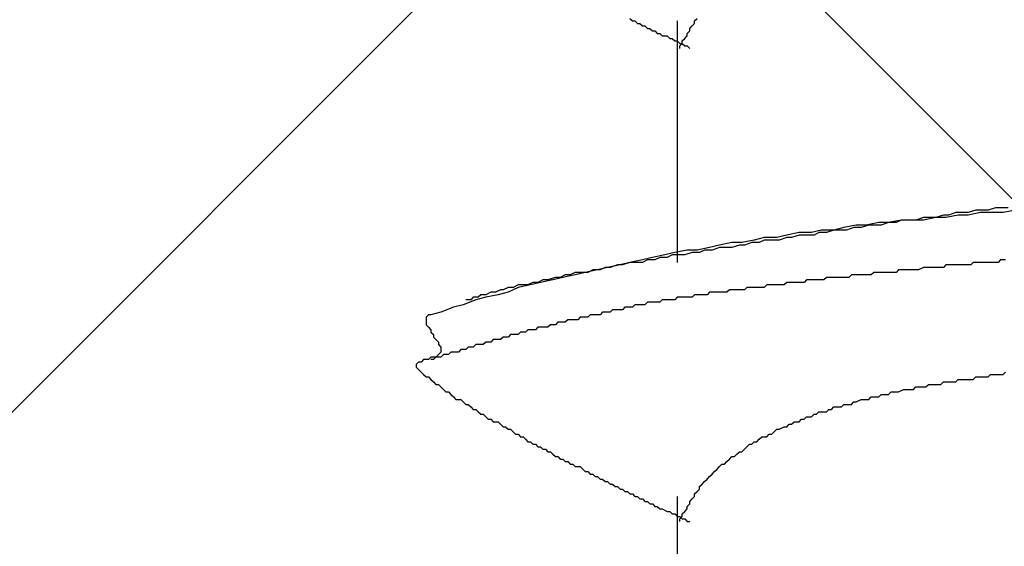
# Model space of a CAD drawing. Units: millimetres. Extents: x 0 to 2760, y 0 to 1910.
# Drawn here: x 1970 to 1975, y 858 to 860 of the extents above; entities that cross this region are included whole.
import ezdxf

# ---------------------------------------------------------------- set-up
doc = ezdxf.new("R2010")
doc.units = ezdxf.units.MM
doc.layers.add('HATCH', color=9, linetype='Continuous', lineweight=9)
doc.layers.add('KANAMONO_SCREW', color=4, linetype='Continuous')
doc.layers.add('SUNPO', color=7, linetype='Continuous')

# ---------------------------------------------------------------- blocks, each defined once
blk = doc.blocks.new('ultla60')
at = {"layer": 'KANAMONO_SCREW'}
for p, q in [((-2.6681, -25.1754), (-2.6555, -25.1879)), ((-2.6555, -25.1879), (-2.643, -25.1879)), ((-2.643, -25.1879), (-2.6305, -25.2004)), ((-2.4301, -25.1879), (-2.4301, -26.4029)), ((-2.3424, -25.1879), (-2.3299, -25.1754)), ((-2.3424, -25.2004), (-2.3424, -25.1879)), ((-2.6305, -25.2004), (-2.618, -25.2004)), ((-2.618, -25.2004), (-2.6054, -25.2129)), ((-2.6054, -25.2129), (-2.5929, -25.2129)), ((-2.5929, -25.2129), (-2.5804, -25.2255)), ((-2.5804, -25.2255), (-2.5678, -25.2255)), ((-2.5678, -25.2255), (-2.5553, -25.238)), ((-2.5553, -25.238), (-2.5428, -25.238)), ((-2.5428, -25.238), (-2.5303, -25.2505)), ((-2.38, -25.2505), (-2.3674, -25.238)), ((-2.3674, -25.2255), (-2.3549, -25.2129)), ((-2.3674, -25.238), (-2.3674, -25.2255)), ((-2.3549, -25.2129), (-2.3424, -25.2004)), ((-2.5303, -25.2505), (-2.5177, -25.2505)), ((-2.5177, -25.2505), (-2.5052, -25.263)), ((-2.5052, -25.263), (-2.4802, -25.263)), ((-2.4802, -25.263), (-2.4676, -25.2756)), ((-2.4676, -25.2756), (-2.4551, -25.2756)), ((-2.4551, -25.2756), (-2.4426, -25.2881)), ((-2.4426, -25.2881), (-2.4301, -25.2881)), ((-2.4301, -25.2881), (-2.4175, -25.3006)), ((-2.405, -25.2881), (-2.3925, -25.2756)), ((-2.405, -25.3006), (-2.405, -25.2881)), ((-2.3925, -25.2756), (-2.38, -25.263)), ((-2.38, -25.263), (-2.38, -25.2505)), ((-2.4175, -25.3006), (-2.405, -25.3006)), ((-2.4175, -25.3132), (-2.405, -25.3006)), ((-2.4175, -25.3257), (-2.4175, -25.3132)), ((-2.405, -25.3006), (-2.3925, -25.3132)), ((-2.3925, -25.3132), (-2.38, -25.3132)), ((-2.38, -25.3132), (-2.3674, -25.3257)), ((-0.8267, -26.1273), (-0.8643, -26.1399)), ((-0.7891, -26.1273), (-0.8267, -26.1273)), ((-0.7641, -26.1273), (-0.7891, -26.1273)), ((-1.19, -26.1775), (-1.2276, -26.19)), ((-1.1273, -26.1775), (-1.19, -26.19)), ((-1.1649, -26.1775), (-1.19, -26.1775)), ((-1.1273, -26.1775), (-1.1649, -26.1775)), ((-1.0898, -26.1649), (-1.1273, -26.1775)), ((-1.0772, -26.1775), (-1.1273, -26.1775)), ((-1.0647, -26.1649), (-1.0898, -26.1649)), ((-1.0146, -26.1649), (-1.0772, -26.1775)), ((-1.0271, -26.1524), (-1.0647, -26.1649)), ((-0.9896, -26.1524), (-1.0271, -26.1524)), ((-0.9645, -26.1649), (-1.0146, -26.1649)), ((-0.9645, -26.1524), (-0.9896, -26.1524)), ((-0.9269, -26.1399), (-0.9645, -26.1524)), ((-0.9019, -26.1524), (-0.9645, -26.1649)), ((-0.8894, -26.1399), (-0.9269, -26.1399)), ((-0.8392, -26.1524), (-0.9019, -26.1524)), ((-0.8643, -26.1399), (-0.8894, -26.1399)), ((-0.7891, -26.1524), (-0.8392, -26.1524)), ((-0.7265, -26.1399), (-0.7891, -26.1524)), ((-1.5908, -26.2276), (-1.6409, -26.2401)), ((-1.5282, -26.215), (-1.5908, -26.2276)), ((-1.5407, -26.2276), (-1.5783, -26.2401)), ((-1.5031, -26.2276), (-1.5407, -26.2276)), ((-1.4781, -26.215), (-1.5282, -26.215)), ((-1.4656, -26.215), (-1.5031, -26.2276)), ((-1.4154, -26.2025), (-1.4781, -26.215)), ((-1.4405, -26.215), (-1.4656, -26.215)), ((-1.4029, -26.215), (-1.4405, -26.215)), ((-1.3653, -26.2025), (-1.4154, -26.2025)), ((-1.3653, -26.2025), (-1.4029, -26.215)), ((-1.3027, -26.19), (-1.3653, -26.2025)), ((-1.3278, -26.2025), (-1.3653, -26.2025)), ((-1.3027, -26.19), (-1.3278, -26.2025)), ((-1.2401, -26.19), (-1.3027, -26.19)), ((-1.2651, -26.19), (-1.3027, -26.19)), ((-1.2276, -26.19), (-1.2651, -26.19)), ((-1.19, -26.19), (-1.2401, -26.19)), ((-1.9916, -26.2777), (-2.0418, -26.2902)), ((-1.929, -26.2777), (-1.9916, -26.2777)), ((-1.8789, -26.2651), (-1.929, -26.2777)), ((-1.8789, -26.2777), (-1.9165, -26.2902)), ((-1.8163, -26.2526), (-1.8789, -26.2651)), ((-1.8539, -26.2777), (-1.8789, -26.2777)), ((-1.8163, -26.2651), (-1.8539, -26.2777)), ((-1.7537, -26.2526), (-1.8163, -26.2526)), ((-1.7787, -26.2651), (-1.8163, -26.2651)), ((-1.7411, -26.2651), (-1.7787, -26.2651)), ((-1.7035, -26.2401), (-1.7537, -26.2526)), ((-1.7161, -26.2526), (-1.7411, -26.2651)), ((-1.6785, -26.2526), (-1.7161, -26.2526)), ((-1.6409, -26.2401), (-1.7035, -26.2401)), ((-1.6409, -26.2401), (-1.6785, -26.2526)), ((-1.6033, -26.2401), (-1.6409, -26.2401)), ((-1.5783, -26.2401), (-1.6033, -26.2401)), ((-2.2672, -26.3278), (-2.3299, -26.3403)), ((-2.2171, -26.3152), (-2.2672, -26.3278)), ((-2.2171, -26.3278), (-2.2547, -26.3403)), ((-2.1545, -26.3027), (-2.2171, -26.3152)), ((-2.1921, -26.3278), (-2.2171, -26.3278)), ((-2.1545, -26.3278), (-2.1921, -26.3278)), ((-2.1044, -26.3027), (-2.1545, -26.3027)), ((-2.1169, -26.3152), (-2.1545, -26.3278)), ((-2.0919, -26.3152), (-2.1169, -26.3152)), ((-2.0418, -26.2902), (-2.1044, -26.3027)), ((-2.0543, -26.3027), (-2.0919, -26.3152)), ((-2.0167, -26.3027), (-2.0543, -26.3027)), ((-1.9916, -26.2902), (-2.0167, -26.3027)), ((-1.9541, -26.2902), (-1.9916, -26.2902)), ((-1.9165, -26.2902), (-1.9541, -26.2902)), ((-2.5553, -26.3779), (-2.6054, -26.3904)), ((-2.4927, -26.3653), (-2.5553, -26.3779)), ((-2.5177, -26.3779), (-2.5428, -26.3904)), ((-2.4802, -26.3779), (-2.5177, -26.3779)), ((-2.4426, -26.3528), (-2.4927, -26.3653)), ((-2.4551, -26.3653), (-2.4802, -26.3779)), ((-2.4175, -26.3653), (-2.4551, -26.3653)), ((-2.38, -26.3403), (-2.4426, -26.3528)), ((-2.3925, -26.3653), (-2.4175, -26.3653)), ((-2.3549, -26.3528), (-2.3925, -26.3653)), ((-2.3299, -26.3403), (-2.38, -26.3403)), ((-2.3173, -26.3528), (-2.3549, -26.3528)), ((-2.2923, -26.3403), (-2.3173, -26.3528)), ((-2.2547, -26.3403), (-2.2923, -26.3403)), ((-2.7808, -26.428), (-2.8309, -26.4405)), ((-2.7933, -26.428), (-2.8184, -26.4405)), ((-2.7683, -26.428), (-2.7933, -26.428)), ((-2.7182, -26.4154), (-2.7808, -26.428)), ((-2.7307, -26.4154), (-2.7683, -26.428)), ((-2.7056, -26.4154), (-2.7307, -26.4154)), ((-2.6681, -26.4029), (-2.7182, -26.4154)), ((-2.6681, -26.4029), (-2.7056, -26.4154)), ((-2.6054, -26.3904), (-2.6681, -26.4029)), ((-2.643, -26.4029), (-2.6681, -26.4029)), ((-2.6054, -26.4029), (-2.643, -26.4029)), ((-2.5804, -26.3904), (-2.6054, -26.4029)), ((-2.5428, -26.3904), (-2.5804, -26.3904)), ((-1.19, -26.428), (-1.215, -26.4405)), ((-1.1775, -26.428), (-1.19, -26.428)), ((-1.1649, -26.428), (-1.1775, -26.428)), ((-1.1524, -26.428), (-1.1649, -26.428)), ((-1.1399, -26.428), (-1.1524, -26.428)), ((-1.1273, -26.428), (-1.1399, -26.428)), ((-1.1148, -26.428), (-1.1273, -26.428)), ((-1.1023, -26.428), (-1.1148, -26.428)), ((-1.0898, -26.428), (-1.1023, -26.428)), ((-1.0772, -26.4154), (-1.0898, -26.428)), ((-1.0522, -26.4154), (-1.0772, -26.4154)), ((-1.0397, -26.4154), (-1.0522, -26.4154)), ((-1.0271, -26.4154), (-1.0397, -26.4154)), ((-1.0146, -26.4154), (-1.0271, -26.4154)), ((-1.0021, -26.4154), (-1.0146, -26.4154)), ((-0.9896, -26.4154), (-1.0021, -26.4154)), ((-0.977, -26.4154), (-0.9896, -26.4154)), ((-0.9645, -26.4154), (-0.977, -26.4154)), ((-0.952, -26.4154), (-0.9645, -26.4154)), ((-0.9395, -26.4029), (-0.952, -26.4154)), ((-0.9144, -26.4029), (-0.9395, -26.4029)), ((-0.9019, -26.4029), (-0.9144, -26.4029)), ((-0.8894, -26.4029), (-0.9019, -26.4029)), ((-0.8768, -26.4029), (-0.8894, -26.4029)), ((-0.8643, -26.4029), (-0.8768, -26.4029)), ((-0.8518, -26.4029), (-0.8643, -26.4029)), ((-0.8392, -26.4029), (-0.8518, -26.4029)), ((-0.8267, -26.4029), (-0.8392, -26.4029)), ((-0.8142, -26.4029), (-0.8267, -26.4029)), ((-0.8017, -26.3904), (-0.8142, -26.4029)), ((-0.7766, -26.3904), (-0.8017, -26.3904)), ((-3.0438, -26.4781), (-3.0814, -26.4906)), ((-3.0063, -26.4781), (-3.0564, -26.4906)), ((-3.0188, -26.4781), (-3.0438, -26.4781)), ((-2.9937, -26.4656), (-3.0188, -26.4781)), ((-2.9436, -26.4656), (-3.0063, -26.4781)), ((-2.9687, -26.4656), (-2.9937, -26.4656)), ((-2.9436, -26.453), (-2.9687, -26.4656)), ((-2.8935, -26.453), (-2.9436, -26.4656)), ((-2.9061, -26.453), (-2.9436, -26.453)), ((-2.881, -26.453), (-2.9061, -26.453)), ((-2.8309, -26.4405), (-2.8935, -26.453)), ((-2.8559, -26.4405), (-2.881, -26.453)), ((-2.8184, -26.4405), (-2.8559, -26.4405)), ((-1.6785, -26.4781), (-1.691, -26.4906)), ((-1.666, -26.4781), (-1.6785, -26.4781)), ((-1.6534, -26.4781), (-1.666, -26.4781)), ((-1.6409, -26.4781), (-1.6534, -26.4781)), ((-1.6159, -26.4781), (-1.6409, -26.4781)), ((-1.6033, -26.4781), (-1.6159, -26.4781)), ((-1.5908, -26.4781), (-1.6033, -26.4781)), ((-1.5783, -26.4781), (-1.5908, -26.4781)), ((-1.5658, -26.4781), (-1.5783, -26.4781)), ((-1.5532, -26.4656), (-1.5658, -26.4781)), ((-1.5407, -26.4656), (-1.5532, -26.4656)), ((-1.5282, -26.4656), (-1.5407, -26.4656)), ((-1.5157, -26.4656), (-1.5282, -26.4656)), ((-1.5031, -26.4656), (-1.5157, -26.4656)), ((-1.4906, -26.4656), (-1.5031, -26.4656)), ((-1.4656, -26.4656), (-1.4906, -26.4656)), ((-1.453, -26.4656), (-1.4656, -26.4656)), ((-1.4405, -26.453), (-1.453, -26.4656)), ((-1.428, -26.453), (-1.4405, -26.453)), ((-1.4154, -26.453), (-1.428, -26.453)), ((-1.4029, -26.453), (-1.4154, -26.453)), ((-1.3904, -26.453), (-1.4029, -26.453)), ((-1.3779, -26.453), (-1.3904, -26.453)), ((-1.3653, -26.453), (-1.3779, -26.453)), ((-1.3528, -26.453), (-1.3653, -26.453)), ((-1.3278, -26.453), (-1.3528, -26.453)), ((-1.3152, -26.4405), (-1.3278, -26.453)), ((-1.3027, -26.4405), (-1.3152, -26.4405)), ((-1.2902, -26.4405), (-1.3027, -26.4405)), ((-1.2777, -26.4405), (-1.2902, -26.4405)), ((-1.2651, -26.4405), (-1.2777, -26.4405)), ((-1.2526, -26.4405), (-1.2651, -26.4405)), ((-1.2401, -26.4405), (-1.2526, -26.4405)), ((-1.2276, -26.4405), (-1.2401, -26.4405)), ((-1.215, -26.4405), (-1.2276, -26.4405)), ((-3.2818, -26.5282), (-3.3069, -26.5407)), ((-3.2317, -26.5282), (-3.2818, -26.5532)), ((-3.2568, -26.5282), (-3.2818, -26.5282)), ((-3.2317, -26.5157), (-3.2568, -26.5282)), ((-3.1691, -26.5157), (-3.2317, -26.5282)), ((-3.2067, -26.5157), (-3.2317, -26.5157)), ((-3.1816, -26.5157), (-3.2067, -26.5157)), ((-3.1566, -26.5031), (-3.1816, -26.5157)), ((-3.119, -26.5031), (-3.1691, -26.5157)), ((-3.1315, -26.5031), (-3.1566, -26.5031)), ((-3.1065, -26.4906), (-3.1315, -26.5031)), ((-3.0564, -26.4906), (-3.119, -26.5031)), ((-3.0814, -26.4906), (-3.1065, -26.4906)), ((-2.0793, -26.5282), (-2.0919, -26.5407)), ((-2.0543, -26.5282), (-2.0793, -26.5282)), ((-2.0418, -26.5282), (-2.0543, -26.5282)), ((-2.0292, -26.5282), (-2.0418, -26.5282)), ((-2.0167, -26.5282), (-2.0292, -26.5282)), ((-2.0042, -26.5282), (-2.0167, -26.5282)), ((-1.9916, -26.5282), (-2.0042, -26.5282)), ((-1.9791, -26.5157), (-1.9916, -26.5282)), ((-1.9666, -26.5157), (-1.9791, -26.5157)), ((-1.9541, -26.5157), (-1.9666, -26.5157)), ((-1.9415, -26.5157), (-1.9541, -26.5157)), ((-1.929, -26.5157), (-1.9415, -26.5157)), ((-1.904, -26.5157), (-1.929, -26.5157)), ((-1.8914, -26.5157), (-1.904, -26.5157)), ((-1.8789, -26.5031), (-1.8914, -26.5157)), ((-1.8664, -26.5031), (-1.8789, -26.5031)), ((-1.8539, -26.5031), (-1.8664, -26.5031)), ((-1.8413, -26.5031), (-1.8539, -26.5031)), ((-1.8288, -26.5031), (-1.8413, -26.5031)), ((-1.8163, -26.5031), (-1.8288, -26.5031)), ((-1.8038, -26.5031), (-1.8163, -26.5031)), ((-1.7912, -26.5031), (-1.8038, -26.5031)), ((-1.7787, -26.4906), (-1.7912, -26.5031)), ((-1.7537, -26.4906), (-1.7787, -26.4906)), ((-1.7411, -26.4906), (-1.7537, -26.4906)), ((-1.7286, -26.4906), (-1.7411, -26.4906)), ((-1.7161, -26.4906), (-1.7286, -26.4906)), ((-1.7035, -26.4906), (-1.7161, -26.4906)), ((-1.691, -26.4906), (-1.7035, -26.4906)), ((-3.4572, -26.5783), (-3.4697, -26.5908)), ((-3.4322, -26.5783), (-3.4572, -26.5783)), ((-3.3946, -26.5783), (-3.4447, -26.5908)), ((-3.4196, -26.5658), (-3.4322, -26.5783)), ((-3.3946, -26.5658), (-3.4196, -26.5658)), ((-3.3695, -26.5532), (-3.3946, -26.5658)), ((-3.3319, -26.5658), (-3.3946, -26.5783)), ((-3.3445, -26.5532), (-3.3695, -26.5532)), ((-3.3194, -26.5407), (-3.3445, -26.5532)), ((-3.2818, -26.5532), (-3.3319, -26.5658)), ((-3.3069, -26.5407), (-3.3194, -26.5407)), ((-2.4301, -26.5783), (-2.4426, -26.5908)), ((-2.4175, -26.5783), (-2.4301, -26.5783)), ((-2.405, -26.5783), (-2.4175, -26.5783)), ((-2.38, -26.5783), (-2.405, -26.5783)), ((-2.3674, -26.5783), (-2.38, -26.5783)), ((-2.3549, -26.5783), (-2.3674, -26.5783)), ((-2.3424, -26.5658), (-2.3549, -26.5783)), ((-2.3299, -26.5658), (-2.3424, -26.5658)), ((-2.3173, -26.5658), (-2.3299, -26.5658)), ((-2.3048, -26.5658), (-2.3173, -26.5658)), ((-2.2923, -26.5658), (-2.3048, -26.5658)), ((-2.2797, -26.5658), (-2.2923, -26.5658)), ((-2.2672, -26.5532), (-2.2797, -26.5658)), ((-2.2547, -26.5532), (-2.2672, -26.5532)), ((-2.2422, -26.5532), (-2.2547, -26.5532)), ((-2.2171, -26.5532), (-2.2422, -26.5532)), ((-2.2046, -26.5532), (-2.2171, -26.5532)), ((-2.1921, -26.5532), (-2.2046, -26.5532)), ((-2.1795, -26.5532), (-2.1921, -26.5532)), ((-2.167, -26.5407), (-2.1795, -26.5532)), ((-2.1545, -26.5407), (-2.167, -26.5407)), ((-2.142, -26.5407), (-2.1545, -26.5407)), ((-2.1294, -26.5407), (-2.142, -26.5407)), ((-2.1169, -26.5407), (-2.1294, -26.5407)), ((-2.1044, -26.5407), (-2.1169, -26.5407)), ((-2.0919, -26.5407), (-2.1044, -26.5407)), ((-3.5073, -26.6159), (-3.5574, -26.6284)), ((-3.4447, -26.5908), (-3.5073, -26.6159)), ((-3.4697, -26.5908), (-3.4948, -26.5908)), ((-2.643, -26.6159), (-2.6555, -26.6284)), ((-2.6305, -26.6159), (-2.643, -26.6159)), ((-2.618, -26.6159), (-2.6305, -26.6159)), ((-2.6054, -26.6159), (-2.618, -26.6159)), ((-2.5929, -26.6159), (-2.6054, -26.6159)), ((-2.5804, -26.6033), (-2.5929, -26.6159)), ((-2.5678, -26.6033), (-2.5804, -26.6033)), ((-2.5553, -26.6033), (-2.5678, -26.6033)), ((-2.5428, -26.6033), (-2.5553, -26.6033)), ((-2.5303, -26.6033), (-2.5428, -26.6033)), ((-2.5177, -26.6033), (-2.5303, -26.6033)), ((-2.5052, -26.5908), (-2.5177, -26.6033)), ((-2.4927, -26.5908), (-2.5052, -26.5908)), ((-2.4802, -26.5908), (-2.4927, -26.5908)), ((-2.4676, -26.5908), (-2.4802, -26.5908)), ((-2.4551, -26.5908), (-2.4676, -26.5908)), ((-2.4426, -26.5908), (-2.4551, -26.5908)), ((-3.6827, -26.666), (-3.6952, -26.6785)), ((-3.6701, -26.666), (-3.6827, -26.666)), ((-3.62, -26.6534), (-3.6701, -26.666)), ((-3.5574, -26.6284), (-3.62, -26.6534)), ((-2.8685, -26.666), (-2.881, -26.6785)), ((-2.8559, -26.666), (-2.8685, -26.666)), ((-2.8434, -26.666), (-2.8559, -26.666)), ((-2.8309, -26.666), (-2.8434, -26.666)), ((-2.8184, -26.666), (-2.8309, -26.666)), ((-2.8058, -26.6534), (-2.8184, -26.666)), ((-2.7933, -26.6534), (-2.8058, -26.6534)), ((-2.7808, -26.6534), (-2.7933, -26.6534)), ((-2.7683, -26.6534), (-2.7808, -26.6534)), ((-2.7557, -26.6409), (-2.7683, -26.6534)), ((-2.7432, -26.6409), (-2.7557, -26.6409)), ((-2.7307, -26.6409), (-2.7432, -26.6409)), ((-2.7182, -26.6409), (-2.7307, -26.6409)), ((-2.7056, -26.6409), (-2.7182, -26.6409)), ((-2.6931, -26.6284), (-2.7056, -26.6409)), ((-2.6806, -26.6284), (-2.6931, -26.6284)), ((-2.6681, -26.6284), (-2.6806, -26.6284)), ((-2.6555, -26.6284), (-2.6681, -26.6284)), ((-3.6952, -26.6785), (-3.6952, -26.691)), ((-3.6952, -26.691), (-3.6952, -26.7035)), ((-3.6952, -26.7035), (-3.6952, -26.7161)), ((-3.6952, -26.7161), (-3.6827, -26.7286)), ((-3.0689, -26.7161), (-3.0814, -26.7286)), ((-3.0564, -26.7161), (-3.0689, -26.7161)), ((-3.0438, -26.7161), (-3.0564, -26.7161)), ((-3.0313, -26.7035), (-3.0438, -26.7161)), ((-3.0188, -26.7035), (-3.0313, -26.7035)), ((-3.0063, -26.7035), (-3.0188, -26.7035)), ((-2.9937, -26.7035), (-3.0063, -26.7035)), ((-2.9812, -26.691), (-2.9937, -26.7035)), ((-2.9687, -26.691), (-2.9812, -26.691)), ((-2.9562, -26.691), (-2.9687, -26.691)), ((-2.9436, -26.691), (-2.9562, -26.691)), ((-2.9311, -26.691), (-2.9436, -26.691)), ((-2.9186, -26.6785), (-2.9311, -26.691)), ((-2.9061, -26.6785), (-2.9186, -26.6785)), ((-2.8935, -26.6785), (-2.9061, -26.6785)), ((-2.881, -26.6785), (-2.8935, -26.6785)), ((-3.6827, -26.7286), (-3.6701, -26.7411)), ((-3.6701, -26.7411), (-3.6701, -26.7537)), ((-3.6701, -26.7537), (-3.6576, -26.7662)), ((-3.6576, -26.7662), (-3.6576, -26.7787)), ((-3.2693, -26.7662), (-3.2818, -26.7787)), ((-3.2568, -26.7662), (-3.2693, -26.7662)), ((-3.2443, -26.7662), (-3.2568, -26.7662)), ((-3.2317, -26.7662), (-3.2443, -26.7662)), ((-3.2192, -26.7537), (-3.2317, -26.7662)), ((-3.2067, -26.7537), (-3.2192, -26.7537)), ((-3.1942, -26.7537), (-3.2067, -26.7537)), ((-3.1816, -26.7411), (-3.1942, -26.7537)), ((-3.1691, -26.7411), (-3.1816, -26.7411)), ((-3.1566, -26.7411), (-3.1691, -26.7411)), ((-3.1441, -26.7411), (-3.1566, -26.7411)), ((-3.1315, -26.7286), (-3.1441, -26.7411)), ((-3.119, -26.7286), (-3.1315, -26.7286)), ((-3.1065, -26.7286), (-3.119, -26.7286)), ((-3.0939, -26.7286), (-3.1065, -26.7286)), ((-3.0814, -26.7286), (-3.0939, -26.7286)), ((-3.6576, -26.7787), (-3.6451, -26.7912)), ((-3.6451, -26.7912), (-3.6326, -26.8038)), ((-3.6326, -26.8038), (-3.6326, -26.8163)), ((-3.6326, -26.8163), (-3.62, -26.8288)), ((-3.4447, -26.8163), (-3.4572, -26.8288)), ((-3.4322, -26.8163), (-3.4447, -26.8163)), ((-3.4196, -26.8163), (-3.4322, -26.8163)), ((-3.4071, -26.8163), (-3.4196, -26.8163)), ((-3.3946, -26.8038), (-3.4071, -26.8163)), ((-3.382, -26.8038), (-3.3946, -26.8038)), ((-3.3695, -26.8038), (-3.382, -26.8038)), ((-3.357, -26.7912), (-3.3695, -26.8038)), ((-3.3445, -26.7912), (-3.357, -26.7912)), ((-3.3319, -26.7912), (-3.3445, -26.7912)), ((-3.3194, -26.7912), (-3.3319, -26.7912)), ((-3.3069, -26.7787), (-3.3194, -26.7912)), ((-3.2944, -26.7787), (-3.3069, -26.7787)), ((-3.2818, -26.7787), (-3.2944, -26.7787)), ((-3.6326, -26.8664), (-3.6451, -26.8789)), ((-3.62, -26.8539), (-3.6326, -26.8664)), ((-3.62, -26.8288), (-3.62, -26.8413)), ((-3.62, -26.8413), (-3.62, -26.8539)), ((-3.6075, -26.8664), (-3.62, -26.8789)), ((-3.595, -26.8664), (-3.6075, -26.8664)), ((-3.5825, -26.8664), (-3.595, -26.8664)), ((-3.5699, -26.8539), (-3.5825, -26.8664)), ((-3.5574, -26.8539), (-3.5699, -26.8539)), ((-3.5449, -26.8539), (-3.5574, -26.8539)), ((-3.5324, -26.8539), (-3.5449, -26.8539)), ((-3.5198, -26.8413), (-3.5324, -26.8539)), ((-3.5073, -26.8413), (-3.5198, -26.8413)), ((-3.4948, -26.8413), (-3.5073, -26.8413)), ((-3.4823, -26.8288), (-3.4948, -26.8413)), ((-3.4697, -26.8288), (-3.4823, -26.8288)), ((-3.4572, -26.8288), (-3.4697, -26.8288)), ((-3.7328, -26.904), (-3.7453, -26.9165)), ((-3.7453, -26.9165), (-3.7453, -26.929)), ((-3.7203, -26.904), (-3.7328, -26.904)), ((-3.7077, -26.8914), (-3.7203, -26.904)), ((-3.6952, -26.8914), (-3.7077, -26.8914)), ((-3.6827, -26.8914), (-3.6952, -26.8914)), ((-3.6701, -26.8789), (-3.6827, -26.8914)), ((-3.6576, -26.8789), (-3.6701, -26.8789)), ((-3.6576, -26.8914), (-3.6701, -26.8914)), ((-3.6451, -26.8789), (-3.6576, -26.8789)), ((-3.6451, -26.8789), (-3.6576, -26.8914)), ((-3.6326, -26.8789), (-3.6451, -26.8789)), ((-3.62, -26.8789), (-3.6326, -26.8789)), ((-3.7453, -26.929), (-3.7328, -26.9415)), ((-3.7328, -26.9415), (-3.7203, -26.9541)), ((-3.7203, -26.9541), (-3.7077, -26.9666)), ((-3.7077, -26.9666), (-3.6952, -26.9791)), ((-0.8643, -26.9791), (-0.8518, -26.9666)), ((-0.8518, -26.9666), (-0.8392, -26.9666)), ((-0.8392, -26.9666), (-0.8267, -26.9666)), ((-0.8267, -26.9666), (-0.8142, -26.9666)), ((-0.8142, -26.9666), (-0.8017, -26.9666)), ((-0.8017, -26.9666), (-0.7891, -26.9666)), ((-0.7891, -26.9666), (-0.7766, -26.9541)), ((-3.6952, -26.9791), (-3.6827, -26.9791)), ((-3.6827, -26.9791), (-3.6701, -26.9916)), ((-3.6701, -26.9916), (-3.6576, -27.0042)), ((-3.6576, -27.0042), (-3.6451, -27.0167)), ((-3.6451, -27.0167), (-3.6326, -27.0167)), ((-3.6326, -27.0167), (-3.62, -27.0292)), ((-1.1775, -27.0292), (-1.1649, -27.0167)), ((-1.1649, -27.0167), (-1.1524, -27.0167)), ((-1.1524, -27.0167), (-1.1399, -27.0167)), ((-1.1399, -27.0167), (-1.1273, -27.0167)), ((-1.1273, -27.0167), (-1.1148, -27.0167)), ((-1.1148, -27.0167), (-1.1023, -27.0167)), ((-1.1023, -27.0167), (-1.0898, -27.0042)), ((-1.0898, -27.0042), (-1.0772, -27.0042)), ((-1.0772, -27.0042), (-1.0647, -27.0042)), ((-1.0647, -27.0042), (-1.0522, -27.0042)), ((-1.0522, -27.0042), (-1.0397, -27.0042)), ((-1.0397, -27.0042), (-1.0271, -27.0042)), ((-1.0271, -27.0042), (-1.0146, -26.9916)), ((-1.0146, -26.9916), (-1.0021, -26.9916)), ((-1.0021, -26.9916), (-0.9896, -26.9916)), ((-0.9896, -26.9916), (-0.977, -26.9916)), ((-0.977, -26.9916), (-0.9645, -26.9916)), ((-0.9645, -26.9916), (-0.952, -26.9916)), ((-0.952, -26.9916), (-0.9395, -26.9916)), ((-0.9395, -26.9916), (-0.9269, -26.9791)), ((-0.9269, -26.9791), (-0.9144, -26.9791)), ((-0.9144, -26.9791), (-0.9019, -26.9791)), ((-0.9019, -26.9791), (-0.8894, -26.9791)), ((-0.8894, -26.9791), (-0.8768, -26.9791)), ((-0.8768, -26.9791), (-0.8643, -26.9791)), ((-3.62, -27.0292), (-3.6075, -27.0418)), ((-3.6075, -27.0418), (-3.595, -27.0543)), ((-3.595, -27.0543), (-3.5825, -27.0543)), ((-3.5825, -27.0543), (-3.5699, -27.0668)), ((-3.5699, -27.0668), (-3.5574, -27.0793)), ((-1.4154, -27.0793), (-1.4029, -27.0668)), ((-1.4029, -27.0668), (-1.3904, -27.0668)), ((-1.3904, -27.0668), (-1.3653, -27.0668)), ((-1.3653, -27.0668), (-1.3528, -27.0543)), ((-1.3528, -27.0543), (-1.3403, -27.0543)), ((-1.3403, -27.0543), (-1.3278, -27.0543)), ((-1.3278, -27.0543), (-1.3152, -27.0543)), ((-1.3152, -27.0543), (-1.2902, -27.0418)), ((-1.2902, -27.0418), (-1.2777, -27.0418)), ((-1.2777, -27.0418), (-1.2651, -27.0418)), ((-1.2651, -27.0418), (-1.2526, -27.0418)), ((-1.2526, -27.0418), (-1.2401, -27.0418)), ((-1.2401, -27.0418), (-1.2276, -27.0292)), ((-1.2276, -27.0292), (-1.2025, -27.0292)), ((-1.2025, -27.0292), (-1.19, -27.0292)), ((-1.19, -27.0292), (-1.1775, -27.0292)), ((-3.5574, -27.0793), (-3.5449, -27.0919)), ((-3.5449, -27.0919), (-3.5324, -27.0919)), ((-3.5324, -27.0919), (-3.5198, -27.0919)), ((-3.5198, -27.0919), (-3.5073, -27.1044)), ((-3.5073, -27.1044), (-3.4948, -27.1169)), ((-3.4948, -27.1169), (-3.4823, -27.1169)), ((-3.4823, -27.1169), (-3.4697, -27.1294)), ((-1.6033, -27.1294), (-1.5908, -27.1169)), ((-1.5908, -27.1169), (-1.5658, -27.1169)), ((-1.5658, -27.1169), (-1.5532, -27.1169)), ((-1.5532, -27.1169), (-1.5407, -27.1044)), ((-1.5407, -27.1044), (-1.5282, -27.1044)), ((-1.5282, -27.1044), (-1.5031, -27.0919)), ((-1.5031, -27.0919), (-1.4906, -27.0919)), ((-1.4906, -27.0919), (-1.4781, -27.0919)), ((-1.4781, -27.0919), (-1.4656, -27.0919)), ((-1.4656, -27.0919), (-1.453, -27.0793)), ((-1.453, -27.0793), (-1.428, -27.0793)), ((-1.428, -27.0793), (-1.4154, -27.0793)), ((-3.4697, -27.1294), (-3.4572, -27.142)), ((-3.4572, -27.142), (-3.4447, -27.142)), ((-3.4447, -27.142), (-3.4322, -27.1545)), ((-3.4322, -27.1545), (-3.4196, -27.167)), ((-3.4196, -27.167), (-3.4071, -27.167)), ((-3.4071, -27.167), (-3.3946, -27.1795)), ((-1.7537, -27.1795), (-1.7411, -27.167)), ((-1.7411, -27.167), (-1.7286, -27.167)), ((-1.7286, -27.167), (-1.7161, -27.1545)), ((-1.7161, -27.1545), (-1.7035, -27.1545)), ((-1.7035, -27.1545), (-1.6785, -27.1545)), ((-1.6785, -27.1545), (-1.666, -27.142)), ((-1.666, -27.142), (-1.6534, -27.142)), ((-1.6534, -27.142), (-1.6409, -27.1294)), ((-1.6409, -27.1294), (-1.6159, -27.1294)), ((-1.6159, -27.1294), (-1.6033, -27.1294)), ((-3.3946, -27.1795), (-3.382, -27.1921)), ((-3.382, -27.1921), (-3.3695, -27.1921)), ((-3.3695, -27.1921), (-3.357, -27.2046)), ((-3.357, -27.2046), (-3.3445, -27.2046)), ((-3.3445, -27.2046), (-3.3319, -27.2046)), ((-3.3319, -27.2046), (-3.3194, -27.2171)), ((-3.3194, -27.2171), (-3.3069, -27.2296)), ((-1.8789, -27.2296), (-1.8664, -27.2171)), ((-1.8664, -27.2171), (-1.8539, -27.2171)), ((-1.8539, -27.2171), (-1.8413, -27.2046)), ((-1.8413, -27.2046), (-1.8163, -27.2046)), ((-1.8163, -27.2046), (-1.8038, -27.1921)), ((-1.8038, -27.1921), (-1.7912, -27.1921)), ((-1.7912, -27.1921), (-1.7787, -27.1795)), ((-1.7787, -27.1795), (-1.7537, -27.1795)), ((-3.3069, -27.2296), (-3.2944, -27.2296)), ((-3.2944, -27.2296), (-3.2818, -27.2422)), ((-3.2818, -27.2422), (-3.2693, -27.2422)), ((-3.2693, -27.2422), (-3.2568, -27.2547)), ((-3.2568, -27.2547), (-3.2443, -27.2672)), ((-3.2443, -27.2672), (-3.2317, -27.2672)), ((-3.2317, -27.2672), (-3.2192, -27.2797)), ((-1.9791, -27.2797), (-1.9666, -27.2672)), ((-1.9666, -27.2672), (-1.9541, -27.2672)), ((-1.9541, -27.2672), (-1.9415, -27.2547)), ((-1.9415, -27.2547), (-1.929, -27.2422)), ((-1.929, -27.2422), (-1.9165, -27.2422)), ((-1.9165, -27.2422), (-1.8914, -27.2296)), ((-1.8914, -27.2296), (-1.8789, -27.2296)), ((-3.2192, -27.2797), (-3.2067, -27.2797)), ((-3.2067, -27.2797), (-3.1942, -27.2923)), ((-3.1942, -27.2923), (-3.1816, -27.3048)), ((-3.1816, -27.3048), (-3.1691, -27.3048)), ((-3.1691, -27.3048), (-3.1566, -27.3173)), ((-3.1566, -27.3173), (-3.1441, -27.3173)), ((-3.1441, -27.3173), (-3.1315, -27.3299)), ((-2.0793, -27.3299), (-2.0668, -27.3173)), ((-2.0668, -27.3173), (-2.0543, -27.3173)), ((-2.0543, -27.3173), (-2.0418, -27.3048)), ((-2.0418, -27.3048), (-2.0292, -27.3048)), ((-2.0292, -27.3048), (-2.0167, -27.2923)), ((-2.0167, -27.2923), (-2.0042, -27.2797)), ((-2.0042, -27.2797), (-1.9791, -27.2797)), ((-3.1315, -27.3299), (-3.119, -27.3299)), ((-3.119, -27.3299), (-3.1065, -27.3424)), ((-3.1065, -27.3424), (-3.0939, -27.3424)), ((-3.0939, -27.3424), (-3.0814, -27.3549)), ((-3.0814, -27.3549), (-3.0689, -27.3549)), ((-3.0689, -27.3549), (-3.0564, -27.3674)), ((-3.0564, -27.3674), (-3.0438, -27.38)), ((-2.142, -27.38), (-2.1294, -27.3674)), ((-2.1294, -27.3674), (-2.1169, -27.3549)), ((-2.1169, -27.3549), (-2.1044, -27.3549)), ((-2.1044, -27.3549), (-2.0919, -27.3424)), ((-2.0919, -27.3424), (-2.0793, -27.3299)), ((-3.0438, -27.38), (-3.0313, -27.38)), ((-3.0313, -27.38), (-3.0188, -27.3925)), ((-3.0188, -27.3925), (-3.0063, -27.3925)), ((-3.0063, -27.3925), (-2.9937, -27.405)), ((-2.9937, -27.405), (-2.9812, -27.405)), ((-2.9812, -27.405), (-2.9687, -27.4175)), ((-2.9687, -27.4175), (-2.9562, -27.4175)), ((-2.9562, -27.4175), (-2.9436, -27.4301)), ((-2.2171, -27.4301), (-2.2046, -27.4175)), ((-2.2046, -27.4175), (-2.1921, -27.4175)), ((-2.1921, -27.4175), (-2.1795, -27.405)), ((-2.1795, -27.405), (-2.167, -27.3925)), ((-2.167, -27.3925), (-2.1545, -27.38)), ((-2.1545, -27.38), (-2.142, -27.38)), ((-2.9436, -27.4301), (-2.9311, -27.4301)), ((-2.9311, -27.4301), (-2.9186, -27.4301)), ((-2.9186, -27.4301), (-2.9061, -27.4426)), ((-2.9061, -27.4426), (-2.8935, -27.4551)), ((-2.8935, -27.4551), (-2.881, -27.4551)), ((-2.881, -27.4551), (-2.8685, -27.4676)), ((-2.8685, -27.4676), (-2.8559, -27.4676)), ((-2.8559, -27.4676), (-2.8434, -27.4802)), ((-2.2672, -27.4802), (-2.2547, -27.4676)), ((-2.2547, -27.4676), (-2.2422, -27.4551)), ((-2.2422, -27.4551), (-2.2296, -27.4426)), ((-2.2296, -27.4426), (-2.2171, -27.4301)), ((-2.8434, -27.4802), (-2.8309, -27.4802)), ((-2.8309, -27.4802), (-2.8184, -27.4927)), ((-2.8184, -27.4927), (-2.8058, -27.4927)), ((-2.8058, -27.4927), (-2.7933, -27.5052)), ((-2.7933, -27.5052), (-2.7808, -27.5052)), ((-2.7808, -27.5052), (-2.7683, -27.5177)), ((-2.7683, -27.5177), (-2.7557, -27.5177)), ((-2.7557, -27.5177), (-2.7432, -27.5303)), ((-2.3173, -27.5303), (-2.3048, -27.5177)), ((-2.3048, -27.5177), (-2.2923, -27.5052)), ((-2.2923, -27.5052), (-2.2797, -27.4927)), ((-2.2797, -27.4927), (-2.2672, -27.4802)), ((-2.7432, -27.5303), (-2.7307, -27.5303)), ((-2.7307, -27.5303), (-2.7182, -27.5428)), ((-2.7182, -27.5428), (-2.7056, -27.5428)), ((-2.7056, -27.5428), (-2.6931, -27.5553)), ((-2.6931, -27.5553), (-2.6806, -27.5553)), ((-2.6806, -27.5553), (-2.6681, -27.5678)), ((-2.6681, -27.5678), (-2.6555, -27.5678)), ((-2.6555, -27.5678), (-2.643, -27.5804)), ((-2.3424, -27.5678), (-2.3299, -27.5553)), ((-2.3424, -27.5804), (-2.3424, -27.5678)), ((-2.3299, -27.5553), (-2.3173, -27.5428)), ((-2.3173, -27.5428), (-2.3173, -27.5303)), ((-2.643, -27.5804), (-2.6305, -27.5804)), ((-2.6305, -27.5804), (-2.618, -27.5929)), ((-2.618, -27.5929), (-2.6054, -27.5929)), ((-2.6054, -27.5929), (-2.5929, -27.6054)), ((-2.5929, -27.6054), (-2.5804, -27.6054)), ((-2.5804, -27.6054), (-2.5678, -27.618)), ((-2.5678, -27.618), (-2.5553, -27.618)), ((-2.5553, -27.618), (-2.5428, -27.6305)), ((-2.4301, -27.5804), (-2.4301, -28.7829)), ((-2.38, -27.6305), (-2.3674, -27.618)), ((-2.3674, -27.6054), (-2.3549, -27.5929)), ((-2.3674, -27.618), (-2.3674, -27.6054)), ((-2.3549, -27.5929), (-2.3424, -27.5804)), ((-2.5428, -27.6305), (-2.5303, -27.6305)), ((-2.5303, -27.6305), (-2.5177, -27.643)), ((-2.5177, -27.643), (-2.5052, -27.643)), ((-2.5052, -27.643), (-2.4802, -27.6555)), ((-2.4802, -27.6555), (-2.4676, -27.6555)), ((-2.4676, -27.6555), (-2.4551, -27.6681)), ((-2.4551, -27.6681), (-2.4426, -27.6681)), ((-2.4426, -27.6681), (-2.4301, -27.6806)), ((-2.405, -27.6681), (-2.3925, -27.6555)), ((-2.405, -27.6806), (-2.405, -27.6681)), ((-2.3925, -27.6555), (-2.38, -27.643)), ((-2.38, -27.643), (-2.38, -27.6305)), ((-2.4301, -27.6806), (-2.4175, -27.6806)), ((-2.4175, -27.6806), (-2.405, -27.6931)), ((-2.4175, -27.6931), (-2.405, -27.6806)), ((-2.4175, -27.7056), (-2.4175, -27.6931)), ((-2.405, -27.6931), (-2.3925, -27.6931)), ((-2.3925, -27.6931), (-2.38, -27.7056)), ((-2.38, -27.7056), (-2.3674, -27.7056))]:
    blk.add_line(p, q, dxfattribs=at)

msp = doc.modelspace()

# ---------------------------------------------------------------- hatches: boundary and pattern name
at = {"layer": 'HATCH'}
h = msp.add_hatch(dxfattribs=at)
h.set_pattern_fill('ANSI37', color=256, scale=2.5)
h.set_pattern_definition([(45, (-6120, -13260), (-5.61266, 5.61266), []), (135, (-6120, -13260), (-5.61266, -5.61266), [])])
h.paths.add_polyline_path([(2280, 881), (2031.0021, 881), (1765, 881), (1765, 847), (1895, 847), (1895, 846), (2280, 846)])

# ---------------------------------------------------------------- block references
at = {"layer": 'SUNPO', "ltscale": 0.05}
msp.add_blockref('ultla60', (1976.1861, 885.5588), dxfattribs=at)

doc.saveas('drawing.dxf')
